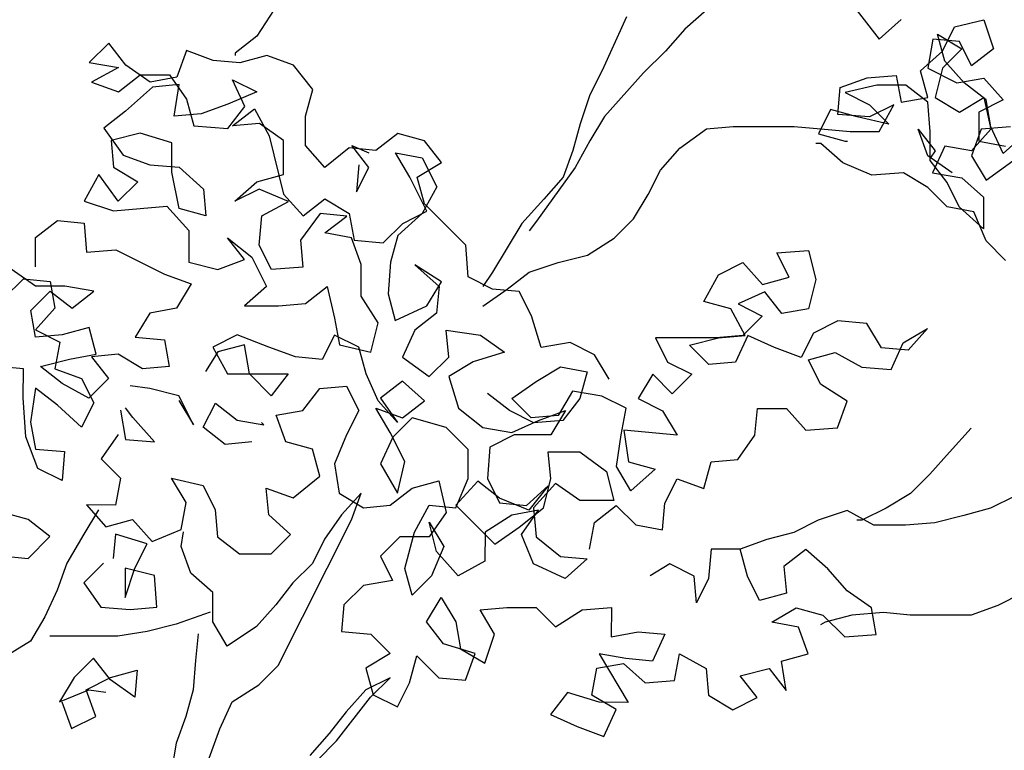
# Model space of a CAD drawing. Units: millimetres. Extents: x -8889 to -8837.2, y 21799.6 to 21876.1.
# Drawn here: x -8883.8 to -8882.9, y 21844.9 to 21845.6 of the extents above; entities that cross this region are included whole.
import ezdxf

# ---------------------------------------------------------------- set-up
doc = ezdxf.new("R2010")
doc.units = ezdxf.units.MM
doc.header["$LTSCALE"] = 0.5
doc.layers.add('aStavba-az_objekt', color=7, linetype='Continuous')

msp = doc.modelspace()

# ---------------------------------------------------------------- linework, layer by layer
at = {"layer": 'aStavba-az_objekt'}
for p, q in [((-8883.07235, 21845.62047), (-8883.04035, 21845.57926)), ((-8883.61008, 21845.60723), (-8883.62612, 21845.58208)), ((-8883.20279, 21845.60686), (-8883.2234, 21845.58858)), ((-8883.2783, 21845.60007), (-8883.30123, 21845.54975)), ((-8883.04035, 21845.57926), (-8883.01974, 21845.59754)), ((-8882.96941, 21845.59063), (-8882.94194, 21845.59747)), ((-8882.94194, 21845.59747), (-8882.93282, 21845.57)), ((-8883.2234, 21845.58858), (-8883.24172, 21845.568)), ((-8882.98087, 21845.56776), (-8882.96941, 21845.59063)), ((-8883.76571, 21845.57534), (-8883.78403, 21845.55705)), ((-8883.74971, 21845.55473), (-8883.76571, 21845.57534)), ((-8883.62612, 21845.58208), (-8883.64673, 21845.56608)), ((-8882.99001, 21845.57921), (-8882.99461, 21845.55176)), ((-8882.96484, 21845.5769), (-8882.99001, 21845.57921)), ((-8882.97859, 21845.5586), (-8882.98543, 21845.58378)), ((-8882.98543, 21845.58378), (-8882.96256, 21845.57003)), ((-8882.95342, 21845.55401), (-8882.96484, 21845.5769)), ((-8883.69249, 21845.56841), (-8883.70167, 21845.54325)), ((-8883.66733, 21845.55924), (-8883.69249, 21845.56841)), ((-8883.64673, 21845.56608), (-8883.64673, 21845.56379)), ((-8883.24172, 21845.568), (-8883.26233, 21845.54742)), ((-8883.00148, 21845.54947), (-8882.98087, 21845.56776)), ((-8882.96256, 21845.57003), (-8882.98088, 21845.55174)), ((-8882.93282, 21845.57), (-8882.95342, 21845.55401)), ((-8883.78403, 21845.55705), (-8883.75658, 21845.55245)), ((-8883.64216, 21845.55692), (-8883.66733, 21845.55924)), ((-8883.61699, 21845.56377), (-8883.64216, 21845.55692)), ((-8883.59182, 21845.55459), (-8883.61699, 21845.56377)), ((-8882.9603, 21845.53799), (-8882.97859, 21845.5586)), ((-8883.75658, 21845.55245), (-8883.78176, 21845.53875)), ((-8883.72684, 21845.5387), (-8883.74971, 21845.55473)), ((-8883.57354, 21845.53169), (-8883.59182, 21845.55459)), ((-8883.30123, 21845.54975), (-8883.31269, 21845.52688)), ((-8883.26233, 21845.54742), (-8883.29898, 21845.50627)), ((-8882.99464, 21845.5243), (-8883.00148, 21845.54947)), ((-8882.99461, 21845.55176), (-8882.96717, 21845.538)), ((-8882.98088, 21845.55174), (-8882.98777, 21845.52429)), ((-8883.78176, 21845.53875), (-8883.7566, 21845.52957)), ((-8883.7566, 21845.52957), (-8883.73599, 21845.54557)), ((-8883.73599, 21845.54557), (-8883.70853, 21845.54554)), ((-8883.70167, 21845.54325), (-8883.72684, 21845.5387)), ((-8883.70853, 21845.54554), (-8883.69253, 21845.52265)), ((-8883.63762, 21845.51573), (-8883.64904, 21845.54091)), ((-8883.64904, 21845.54091), (-8883.62617, 21845.52945)), ((-8883.077, 21845.53353), (-8883.05183, 21845.54265)), ((-8883.05183, 21845.54265), (-8883.02437, 21845.54492)), ((-8883.02437, 21845.54492), (-8883.01981, 21845.51974)), ((-8882.96717, 21845.538), (-8882.94199, 21845.54255)), ((-8882.93972, 21845.52196), (-8882.9603, 21845.53799)), ((-8882.94199, 21845.54255), (-8882.92371, 21845.52194)), ((-8883.72456, 21845.53412), (-8883.74975, 21845.51126)), ((-8883.69939, 21845.53638), (-8883.72456, 21845.53412)), ((-8883.70399, 21845.50664), (-8883.69939, 21845.53638)), ((-8883.62617, 21845.52945), (-8883.65364, 21845.51804)), ((-8883.58043, 21845.50653), (-8883.57354, 21845.53169)), ((-8883.07932, 21845.50836), (-8883.077, 21845.53353)), ((-8883.04268, 21845.53578), (-8883.07243, 21845.52894)), ((-8883.07243, 21845.52894), (-8883.04956, 21845.51748)), ((-8883.01522, 21845.53576), (-8883.04268, 21845.53578)), ((-8882.99464, 21845.51972), (-8883.01522, 21845.53576)), ((-8883.69253, 21845.52265), (-8883.68569, 21845.49747)), ((-8883.31269, 21845.52688), (-8883.32187, 21845.49943)), ((-8883.01981, 21845.51974), (-8882.99464, 21845.5243)), ((-8882.99238, 21845.49226), (-8882.99464, 21845.51972)), ((-8882.98777, 21845.52429), (-8882.9649, 21845.51054)), ((-8882.9649, 21845.51054), (-8882.94201, 21845.52425)), ((-8882.92371, 21845.52194), (-8882.9466, 21845.51052)), ((-8882.94201, 21845.52425), (-8882.93517, 21845.4945)), ((-8882.93517, 21845.49678), (-8882.93972, 21845.52196)), ((-8883.74975, 21845.51126), (-8883.77036, 21845.49526)), ((-8883.65364, 21845.51804), (-8883.67882, 21845.50891)), ((-8883.65366, 21845.49515), (-8883.63762, 21845.51573)), ((-8883.64908, 21845.49744), (-8883.62847, 21845.51344)), ((-8883.62847, 21845.51344), (-8883.61477, 21845.48825)), ((-8883.08618, 21845.51294), (-8883.09764, 21845.49007)), ((-8883.06101, 21845.50605), (-8883.08618, 21845.51294)), ((-8883.02668, 21845.51746), (-8883.04957, 21845.50604)), ((-8883.04956, 21845.51748), (-8883.03127, 21845.49916)), ((-8883.04043, 21845.4923), (-8883.02668, 21845.51746)), ((-8882.9466, 21845.51052), (-8882.94662, 21845.48307)), ((-8883.67882, 21845.50891), (-8883.70399, 21845.50664)), ((-8883.58045, 21845.47907), (-8883.58043, 21845.50653)), ((-8883.29898, 21845.50627), (-8883.31273, 21845.4834)), ((-8883.04957, 21845.50604), (-8883.07932, 21845.50836)), ((-8883.03127, 21845.49916), (-8883.06101, 21845.50605)), ((-8883.77036, 21845.49526), (-8883.75207, 21845.47007)), ((-8883.68569, 21845.49747), (-8883.65366, 21845.49515)), ((-8883.62391, 21845.4997), (-8883.64908, 21845.49744)), ((-8883.60104, 21845.48366), (-8883.62391, 21845.4997)), ((-8883.32187, 21845.49943), (-8883.32876, 21845.47426)), ((-8883.22808, 21845.47646), (-8883.20289, 21845.49474)), ((-8883.20289, 21845.49474), (-8883.17772, 21845.49701)), ((-8883.17772, 21845.49701), (-8883.12051, 21845.49695)), ((-8883.12051, 21845.49695), (-8883.09535, 21845.49464)), ((-8883.09535, 21845.49464), (-8883.06789, 21845.49233)), ((-8883.06789, 21845.49233), (-8883.04043, 21845.4923)), ((-8882.99469, 21845.46938), (-8883.00382, 21845.49456)), ((-8883.00382, 21845.49456), (-8882.98782, 21845.47395)), ((-8882.9924, 21845.4648), (-8882.99238, 21845.49226)), ((-8882.94433, 21845.4945), (-8882.9535, 21845.46934)), ((-8882.93517, 21845.4945), (-8882.9535, 21845.47392)), ((-8882.91687, 21845.49677), (-8882.94433, 21845.4945)), ((-8882.92375, 21845.4716), (-8882.93517, 21845.49678)), ((-8883.73604, 21845.49065), (-8883.7635, 21845.48381)), ((-8883.7635, 21845.48381), (-8883.76124, 21845.45864)), ((-8883.7063, 21845.48147), (-8883.73604, 21845.49065)), ((-8883.61477, 21845.48825), (-8883.60109, 21845.43332)), ((-8883.60107, 21845.45163), (-8883.60104, 21845.48366)), ((-8883.49349, 21845.49043), (-8883.5141, 21845.47443)), ((-8883.46833, 21845.48354), (-8883.49349, 21845.49043)), ((-8883.45233, 21845.46294), (-8883.46833, 21845.48354)), ((-8883.31273, 21845.4834), (-8883.32648, 21845.45824)), ((-8883.09764, 21845.49007), (-8883.07247, 21845.48318)), ((-8883.07247, 21845.48318), (-8883.07019, 21845.48318)), ((-8882.94662, 21845.48307), (-8882.92146, 21845.47847)), ((-8882.90314, 21845.48989), (-8882.92375, 21845.4716)), ((-8883.70633, 21845.45401), (-8883.7063, 21845.48147)), ((-8883.56217, 21845.45846), (-8883.58045, 21845.47907)), ((-8883.53927, 21845.47674), (-8883.56217, 21845.45846)), ((-8883.5141, 21845.47443), (-8883.53927, 21845.47674)), ((-8883.52098, 21845.45842), (-8883.53698, 21845.47903)), ((-8883.53698, 21845.47903), (-8883.52097, 21845.47215)), ((-8883.32876, 21845.47426), (-8883.33793, 21845.4491)), ((-8883.2464, 21845.45588), (-8883.22808, 21845.47646)), ((-8883.09536, 21845.48091), (-8883.09993, 21845.48092)), ((-8883.07478, 21845.46259), (-8883.09536, 21845.48091)), ((-8882.98782, 21845.47395), (-8882.9924, 21845.46709)), ((-8882.97866, 21845.47852), (-8882.99013, 21845.45336)), ((-8882.9535, 21845.47392), (-8882.97866, 21845.47852)), ((-8883.75207, 21845.47007), (-8883.72691, 21845.4609)), ((-8883.48209, 21845.44923), (-8883.4958, 21845.47213)), ((-8883.4958, 21845.47213), (-8883.47063, 21845.46753)), ((-8883.47063, 21845.46753), (-8883.45693, 21845.44006)), ((-8882.97182, 21845.45334), (-8882.99469, 21845.46938)), ((-8882.97641, 21845.44419), (-8882.9924, 21845.4648)), ((-8882.9535, 21845.46934), (-8882.93979, 21845.44645)), ((-8882.93979, 21845.44645), (-8882.91461, 21845.46473)), ((-8883.76124, 21845.45864), (-8883.73837, 21845.44489)), ((-8883.72691, 21845.4609), (-8883.69946, 21845.45858)), ((-8883.69946, 21845.45858), (-8883.67659, 21845.43797)), ((-8883.53013, 21845.46072), (-8883.53244, 21845.43555)), ((-8883.53244, 21845.43555), (-8883.52098, 21845.45842)), ((-8883.47522, 21845.44923), (-8883.45233, 21845.46294)), ((-8883.32648, 21845.45824), (-8883.36314, 21845.40794)), ((-8883.25786, 21845.43301), (-8883.2464, 21845.45588)), ((-8883.04733, 21845.45112), (-8883.07478, 21845.46259)), ((-8883.77497, 21845.45179), (-8883.78873, 21845.42663)), ((-8883.75669, 21845.4266), (-8883.77497, 21845.45179)), ((-8883.69949, 21845.41969), (-8883.70633, 21845.45401)), ((-8883.62625, 21845.44479), (-8883.60107, 21845.45163)), ((-8883.4661, 21845.41718), (-8883.48209, 21845.44923)), ((-8883.46838, 21845.42405), (-8883.47522, 21845.44923)), ((-8883.33793, 21845.4491), (-8883.35626, 21845.42852)), ((-8883.01758, 21845.45338), (-8883.04733, 21845.45112)), ((-8882.99472, 21845.43963), (-8883.01758, 21845.45338)), ((-8882.99013, 21845.45336), (-8882.96267, 21845.44876)), ((-8882.96267, 21845.44876), (-8882.9421, 21845.43043)), ((-8883.73837, 21845.44489), (-8883.75669, 21845.4266)), ((-8883.67659, 21845.43797), (-8883.67433, 21845.4128)), ((-8883.64686, 21845.4265), (-8883.62625, 21845.44479)), ((-8883.62397, 21845.43792), (-8883.64686, 21845.4265)), ((-8883.59652, 21845.42646), (-8883.62397, 21845.43792)), ((-8883.45693, 21845.44006), (-8883.47068, 21845.4149)), ((-8882.97643, 21845.42131), (-8882.99472, 21845.43963)), ((-8882.96499, 21845.4213), (-8882.97641, 21845.44419)), ((-8883.78873, 21845.42663), (-8883.76128, 21845.41745)), ((-8883.6217, 21845.41275), (-8883.59652, 21845.42646)), ((-8883.60109, 21845.43332), (-8883.5828, 21845.41271)), ((-8883.5828, 21845.41271), (-8883.56219, 21845.42871)), ((-8883.56219, 21845.42871), (-8883.53932, 21845.41496)), ((-8883.35626, 21845.42852), (-8883.37687, 21845.40566)), ((-8883.27161, 21845.41014), (-8883.25786, 21845.43301)), ((-8882.9421, 21845.43043), (-8882.94212, 21845.40069)), ((-8883.76128, 21845.41745), (-8883.71093, 21845.42198)), ((-8883.71093, 21845.42198), (-8883.69036, 21845.39908)), ((-8883.67433, 21845.4128), (-8883.69949, 21845.41969)), ((-8883.48899, 21845.40576), (-8883.4661, 21845.41718)), ((-8883.42952, 21845.38512), (-8883.46838, 21845.42405)), ((-8882.95126, 21845.41671), (-8882.97643, 21845.42131)), ((-8882.94212, 21845.40069), (-8882.96499, 21845.4213)), ((-8883.83452, 21845.39235), (-8883.81391, 21845.40835)), ((-8883.81391, 21845.40835), (-8883.78874, 21845.40604)), ((-8883.62401, 21845.38529), (-8883.6217, 21845.41275)), ((-8883.56678, 21845.41499), (-8883.58511, 21845.38983)), ((-8883.54161, 21845.41268), (-8883.56678, 21845.41499)), ((-8883.56222, 21845.39668), (-8883.54161, 21845.41268)), ((-8883.53932, 21845.41496), (-8883.53477, 21845.38979)), ((-8883.47068, 21845.4149), (-8883.49358, 21845.39433)), ((-8883.36314, 21845.40794), (-8883.37001, 21845.39879)), ((-8883.28993, 21845.39185), (-8883.27161, 21845.41014)), ((-8882.93985, 21845.38924), (-8882.95126, 21845.41671)), ((-8883.78874, 21845.40604), (-8883.78648, 21845.37858)), ((-8883.69036, 21845.39908), (-8883.69039, 21845.36934)), ((-8883.50732, 21845.38748), (-8883.48899, 21845.40576)), ((-8883.37687, 21845.40566), (-8883.40437, 21845.35992)), ((-8883.83455, 21845.36489), (-8883.83452, 21845.39235)), ((-8883.63776, 21845.37158), (-8883.65375, 21845.39219)), ((-8883.65375, 21845.39219), (-8883.63089, 21845.37386)), ((-8883.58511, 21845.38983), (-8883.58285, 21845.36466)), ((-8883.53706, 21845.39208), (-8883.56222, 21845.39668)), ((-8883.52793, 21845.3669), (-8883.53706, 21845.39208)), ((-8883.53477, 21845.38979), (-8883.50732, 21845.38748)), ((-8883.49358, 21845.39433), (-8883.50047, 21845.36916)), ((-8883.31512, 21845.37586), (-8883.28993, 21845.39185)), ((-8883.78648, 21845.37858), (-8883.75902, 21845.38084)), ((-8883.75902, 21845.38084), (-8883.71328, 21845.35792)), ((-8883.61259, 21845.3624), (-8883.62401, 21845.38529)), ((-8883.42726, 21845.35537), (-8883.42952, 21845.38512)), ((-8883.13664, 21845.37798), (-8883.10689, 21845.38024)), ((-8883.10689, 21845.38024), (-8883.10005, 21845.35278)), ((-8882.92156, 21845.37092), (-8882.93985, 21845.38924)), ((-8883.66293, 21845.36245), (-8883.63776, 21845.37158)), ((-8883.63089, 21845.37386), (-8883.61719, 21845.34639)), ((-8883.34258, 21845.36902), (-8883.31512, 21845.37586)), ((-8883.12522, 21845.35509), (-8883.13664, 21845.37798)), ((-8883.83456, 21845.34659), (-8883.85743, 21845.36263)), ((-8883.69039, 21845.36934), (-8883.66293, 21845.36245)), ((-8883.58285, 21845.36466), (-8883.61259, 21845.3624)), ((-8883.52795, 21845.33715), (-8883.52793, 21845.3669)), ((-8883.50047, 21845.36916), (-8883.50278, 21845.33942)), ((-8883.45243, 21845.35081), (-8883.47759, 21845.36685)), ((-8883.47759, 21845.36685), (-8883.45472, 21845.34624)), ((-8883.37005, 21845.35989), (-8883.34258, 21845.36902)), ((-8883.19157, 21845.35744), (-8883.16868, 21845.36886)), ((-8883.16868, 21845.36886), (-8883.1504, 21845.34825)), ((-8883.86432, 21845.33517), (-8883.846, 21845.35346)), ((-8883.846, 21845.35346), (-8883.82083, 21845.35115)), ((-8883.71328, 21845.35792), (-8883.68812, 21845.34874)), ((-8883.40439, 21845.34391), (-8883.42726, 21845.35537)), ((-8883.40437, 21845.35992), (-8883.41354, 21845.3462)), ((-8883.39066, 21845.34389), (-8883.37005, 21845.35989)), ((-8883.20533, 21845.33228), (-8883.19157, 21845.35744)), ((-8883.1504, 21845.34825), (-8883.12522, 21845.35509)), ((-8883.10005, 21845.35278), (-8883.10694, 21845.32533)), ((-8883.8071, 21845.34656), (-8883.83456, 21845.34659)), ((-8883.82083, 21845.35115), (-8883.81628, 21845.32598)), ((-8883.77965, 21845.34196), (-8883.8071, 21845.34656)), ((-8883.68812, 21845.34874), (-8883.70187, 21845.32587)), ((-8883.61719, 21845.34639), (-8883.6378, 21845.3281)), ((-8883.58059, 21845.33034), (-8883.55998, 21845.34634)), ((-8883.55998, 21845.34634), (-8883.55314, 21845.31658)), ((-8883.46618, 21845.32795), (-8883.45243, 21845.35081)), ((-8883.45472, 21845.34624), (-8883.45704, 21845.32107)), ((-8883.41355, 21845.3279), (-8883.39066, 21845.34389)), ((-8883.37922, 21845.34159), (-8883.40439, 21845.34391)), ((-8883.83916, 21845.32371), (-8883.82084, 21845.342)), ((-8883.82084, 21845.342), (-8883.80026, 21845.32596)), ((-8883.80026, 21845.32596), (-8883.77965, 21845.34196)), ((-8883.51196, 21845.31197), (-8883.52795, 21845.33715)), ((-8883.50278, 21845.33942), (-8883.49594, 21845.31424)), ((-8883.3678, 21845.3187), (-8883.37922, 21845.34159)), ((-8883.14811, 21845.34138), (-8883.17329, 21845.32997)), ((-8883.13212, 21845.32077), (-8883.14811, 21845.34138)), ((-8883.81628, 21845.32598), (-8883.8346, 21845.3054)), ((-8883.70187, 21845.32587), (-8883.72704, 21845.32132)), ((-8883.6378, 21845.3281), (-8883.60576, 21845.32807)), ((-8883.60576, 21845.32807), (-8883.58059, 21845.33034)), ((-8883.49594, 21845.31424), (-8883.46618, 21845.32795)), ((-8883.18016, 21845.3254), (-8883.20533, 21845.33228)), ((-8883.16646, 21845.30021), (-8883.18016, 21845.3254)), ((-8883.17329, 21845.32997), (-8883.15042, 21845.3185)), ((-8883.10694, 21845.32533), (-8883.13212, 21845.32077)), ((-8883.83461, 21845.29854), (-8883.83916, 21845.32371)), ((-8883.72704, 21845.32132), (-8883.74079, 21845.29845)), ((-8883.55314, 21845.31658), (-8883.54859, 21845.29141)), ((-8883.45704, 21845.32107), (-8883.47764, 21845.30507)), ((-8883.35867, 21845.28895), (-8883.3678, 21845.3187)), ((-8883.15042, 21845.3185), (-8883.16874, 21845.30021)), ((-8883.78426, 21845.30764), (-8883.80943, 21845.3008)), ((-8883.77742, 21845.28247), (-8883.78426, 21845.30764)), ((-8883.51885, 21845.28452), (-8883.51196, 21845.31197)), ((-8883.07949, 21845.31386), (-8883.10239, 21845.30244)), ((-8883.05204, 21845.31155), (-8883.07949, 21845.31386)), ((-8883.03833, 21845.28865), (-8883.05204, 21845.31155)), ((-8883.01773, 21845.29321), (-8882.99484, 21845.30692)), ((-8882.99484, 21845.30692), (-8883.01316, 21845.28634)), ((-8883.80943, 21845.3008), (-8883.83461, 21845.29854)), ((-8883.8346, 21845.3054), (-8883.81173, 21845.29394)), ((-8883.74079, 21845.29845), (-8883.71333, 21845.29614)), ((-8883.64469, 21845.30065), (-8883.66758, 21845.28923)), ((-8883.61495, 21845.28918), (-8883.64469, 21845.30065)), ((-8883.55316, 21845.30057), (-8883.56462, 21845.2777)), ((-8883.53029, 21845.2891), (-8883.55316, 21845.30057)), ((-8883.47764, 21845.30507), (-8883.48911, 21845.27991)), ((-8883.44563, 21845.27987), (-8883.4479, 21845.30505)), ((-8883.4479, 21845.30505), (-8883.41587, 21845.30044)), ((-8883.41587, 21845.30044), (-8883.393, 21845.2844)), ((-8883.19392, 21845.29795), (-8883.25112, 21845.298)), ((-8883.25112, 21845.298), (-8883.2397, 21845.27511)), ((-8883.21909, 21845.29111), (-8883.19163, 21845.29795)), ((-8883.16874, 21845.30021), (-8883.19392, 21845.29795)), ((-8883.19163, 21845.29795), (-8883.16646, 21845.30021)), ((-8883.16417, 21845.30021), (-8883.17563, 21845.27505)), ((-8883.13901, 21845.28875), (-8883.16417, 21845.30021)), ((-8883.10239, 21845.30244), (-8883.11385, 21845.27957)), ((-8883.81173, 21845.29394), (-8883.81633, 21845.26877)), ((-8883.71333, 21845.29614), (-8883.70878, 21845.27096)), ((-8883.66758, 21845.28923), (-8883.65387, 21845.26405)), ((-8883.63783, 21845.29149), (-8883.66301, 21845.28465)), ((-8883.63328, 21845.26403), (-8883.63783, 21845.29149)), ((-8883.58979, 21845.28001), (-8883.61495, 21845.28918)), ((-8883.54859, 21845.29141), (-8883.51885, 21845.28452)), ((-8883.52345, 21845.26393), (-8883.53029, 21845.2891)), ((-8883.33121, 21845.2935), (-8883.35867, 21845.28895)), ((-8883.30834, 21845.28204), (-8883.33121, 21845.2935)), ((-8883.2008, 21845.27279), (-8883.21909, 21845.29111)), ((-8883.11385, 21845.27957), (-8883.13901, 21845.28875)), ((-8883.01316, 21845.28634), (-8883.03833, 21845.28865)), ((-8883.0292, 21845.26805), (-8883.01773, 21845.29321)), ((-8883.80259, 21845.27791), (-8883.77742, 21845.28247)), ((-8883.75682, 21845.28245), (-8883.78199, 21845.28018)), ((-8883.78199, 21845.28018), (-8883.766, 21845.25957)), ((-8883.73395, 21845.2687), (-8883.75682, 21845.28245)), ((-8883.66301, 21845.28465), (-8883.67446, 21845.26636)), ((-8883.56462, 21845.2777), (-8883.58979, 21845.28001)), ((-8883.48911, 21845.27991), (-8883.46396, 21845.26159)), ((-8883.46396, 21845.26159), (-8883.44563, 21845.27987)), ((-8883.393, 21845.2844), (-8883.42276, 21845.27528)), ((-8883.29463, 21845.25914), (-8883.30834, 21845.28204)), ((-8883.10699, 21845.27728), (-8883.08181, 21845.28412)), ((-8883.08181, 21845.28412), (-8883.05665, 21845.27037)), ((-8883.84607, 21845.2688), (-8883.87124, 21845.27111)), ((-8883.83005, 21845.27107), (-8883.80259, 21845.27791)), ((-8883.80948, 21845.25504), (-8883.83005, 21845.27107)), ((-8883.70878, 21845.27096), (-8883.73395, 21845.2687)), ((-8883.42276, 21845.27528), (-8883.44565, 21845.26157)), ((-8883.36328, 21845.25692), (-8883.34039, 21845.27063)), ((-8883.34039, 21845.27063), (-8883.31522, 21845.26603)), ((-8883.2397, 21845.27511), (-8883.21683, 21845.26365)), ((-8883.17563, 21845.27505), (-8883.2008, 21845.27279)), ((-8883.09557, 21845.25438), (-8883.10699, 21845.27728)), ((-8883.05665, 21845.27037), (-8883.0292, 21845.26805)), ((-8883.8461, 21845.24134), (-8883.84607, 21845.2688)), ((-8883.81633, 21845.26877), (-8883.79117, 21845.2596)), ((-8883.79117, 21845.2596), (-8883.77975, 21845.23671)), ((-8883.766, 21845.25957), (-8883.78432, 21845.24129)), ((-8883.65387, 21845.26405), (-8883.59667, 21845.264)), ((-8883.6127, 21845.24342), (-8883.63328, 21845.26403)), ((-8883.59667, 21845.264), (-8883.6127, 21845.24342)), ((-8883.51203, 21845.23875), (-8883.52345, 21845.26393)), ((-8883.44565, 21845.26157), (-8883.43652, 21845.23181)), ((-8883.31522, 21845.26603), (-8883.32211, 21845.24086)), ((-8883.25344, 21845.26368), (-8883.26719, 21845.24081)), ((-8883.23515, 21845.24536), (-8883.25344, 21845.26368)), ((-8883.21683, 21845.26365), (-8883.23515, 21845.24536)), ((-8883.83465, 21845.25048), (-8883.83926, 21845.21845)), ((-8883.81407, 21845.23445), (-8883.83465, 21845.25048)), ((-8883.78432, 21845.24129), (-8883.80948, 21845.25504)), ((-8883.72711, 21845.25039), (-8883.74541, 21845.25269)), ((-8883.69965, 21845.2435), (-8883.72711, 21845.25039)), ((-8883.56693, 21845.25024), (-8883.54176, 21845.2525)), ((-8883.54176, 21845.2525), (-8883.53034, 21845.22961)), ((-8883.48913, 21845.25703), (-8883.50974, 21845.24103)), ((-8883.46855, 21845.23871), (-8883.48913, 21845.25703)), ((-8883.38618, 21845.24092), (-8883.36328, 21845.25692)), ((-8883.07041, 21845.23834), (-8883.09557, 21845.25438)), ((-8883.84384, 21845.20473), (-8883.8461, 21845.24134)), ((-8883.68595, 21845.21603), (-8883.69965, 21845.2435)), ((-8883.58297, 21845.22966), (-8883.56693, 21845.25024)), ((-8883.50974, 21845.24103), (-8883.49374, 21845.21814)), ((-8883.38847, 21845.22948), (-8883.40905, 21845.24552)), ((-8883.32897, 21845.24773), (-8883.34272, 21845.22486)), ((-8883.30151, 21845.24313), (-8883.32897, 21845.24773)), ((-8883.27864, 21845.23167), (-8883.30151, 21845.24313)), ((-8883.79121, 21845.21383), (-8883.81407, 21845.23445)), ((-8883.77975, 21845.23671), (-8883.79121, 21845.21383)), ((-8883.74315, 21845.22294), (-8883.75, 21845.2321)), ((-8883.69966, 21845.23892), (-8883.68595, 21845.21603)), ((-8883.6768, 21845.21373), (-8883.66534, 21845.2366)), ((-8883.66534, 21845.2366), (-8883.64476, 21845.22056)), ((-8883.50061, 21845.20899), (-8883.51432, 21845.23189)), ((-8883.51432, 21845.23189), (-8883.48916, 21845.22271)), ((-8883.49374, 21845.21814), (-8883.51203, 21845.23875)), ((-8883.48916, 21845.22271), (-8883.46855, 21845.23871)), ((-8883.43652, 21845.23181), (-8883.41366, 21845.21349)), ((-8883.36789, 21845.2226), (-8883.38618, 21845.24092)), ((-8883.32211, 21845.24086), (-8883.33814, 21845.22028)), ((-8883.26719, 21845.24081), (-8883.24432, 21845.22935)), ((-8883.07959, 21845.21318), (-8883.07041, 21845.23834)), ((-8883.75458, 21845.22982), (-8883.75003, 21845.20236)), ((-8883.72258, 21845.20004), (-8883.74315, 21845.22294)), ((-8883.60814, 21845.22511), (-8883.58297, 21845.22966)), ((-8883.59901, 21845.19993), (-8883.60814, 21845.22511)), ((-8883.53034, 21845.22961), (-8883.5418, 21845.20674)), ((-8883.48001, 21845.2227), (-8883.49833, 21845.20441)), ((-8883.44798, 21845.21352), (-8883.48001, 21845.2227)), ((-8883.3656, 21845.21802), (-8883.38847, 21845.22948)), ((-8883.34272, 21845.22486), (-8883.36789, 21845.2226)), ((-8883.36102, 21845.2203), (-8883.33585, 21845.22943)), ((-8883.33585, 21845.22943), (-8883.3496, 21845.20657)), ((-8883.28324, 21845.2065), (-8883.27864, 21845.23167)), ((-8883.24432, 21845.22935), (-8883.23061, 21845.20646)), ((-8883.15739, 21845.20639), (-8883.15508, 21845.23156)), ((-8883.15508, 21845.23156), (-8883.12762, 21845.23153)), ((-8883.12762, 21845.23153), (-8883.10933, 21845.21092)), ((-8883.83926, 21845.21845), (-8883.8347, 21845.19328)), ((-8883.65622, 21845.19769), (-8883.6768, 21845.21373)), ((-8883.64476, 21845.22056), (-8883.61959, 21845.21596)), ((-8883.61959, 21845.21596), (-8883.62188, 21845.21826)), ((-8883.42741, 21845.19291), (-8883.44798, 21845.21352)), ((-8883.41366, 21845.21349), (-8883.38621, 21845.20889)), ((-8883.38621, 21845.20889), (-8883.36102, 21845.2203)), ((-8883.33814, 21845.22028), (-8883.3656, 21845.21802)), ((-8883.83243, 21845.17497), (-8883.84384, 21845.20473)), ((-8883.75689, 21845.20694), (-8883.77293, 21845.18407)), ((-8883.5418, 21845.20674), (-8883.55327, 21845.17929)), ((-8883.49833, 21845.20441), (-8883.50979, 21845.17925)), ((-8883.48691, 21845.18152), (-8883.50061, 21845.20899)), ((-8883.38392, 21845.2066), (-8883.40681, 21845.19518)), ((-8883.3496, 21845.20657), (-8883.38392, 21845.2066)), ((-8883.28784, 21845.17676), (-8883.28324, 21845.2065)), ((-8883.23061, 21845.20646), (-8883.28095, 21845.21108)), ((-8883.28095, 21845.21108), (-8883.2764, 21845.18133)), ((-8883.17343, 21845.18352), (-8883.15739, 21845.20639)), ((-8883.10933, 21845.21092), (-8883.07959, 21845.21318)), ((-8882.95374, 21845.21307), (-8882.97435, 21845.1902)), ((-8883.75003, 21845.20236), (-8883.72258, 21845.20004)), ((-8883.63105, 21845.19996), (-8883.65622, 21845.19769)), ((-8883.57385, 21845.19304), (-8883.59901, 21845.19993)), ((-8883.40681, 21845.19518), (-8883.40913, 21845.16543)), ((-8883.8347, 21845.19328), (-8883.80725, 21845.19097)), ((-8883.80725, 21845.19097), (-8883.80956, 21845.16351)), ((-8883.56701, 21845.16787), (-8883.57385, 21845.19304)), ((-8883.42743, 21845.16545), (-8883.42741, 21845.19291)), ((-8883.34963, 21845.16538), (-8883.3519, 21845.19055)), ((-8883.3519, 21845.19055), (-8883.32215, 21845.19052)), ((-8883.32215, 21845.19052), (-8883.297, 21845.17219)), ((-8882.97435, 21845.1902), (-8882.99267, 21845.16963)), ((-8883.77293, 21845.18407), (-8883.75464, 21845.16575)), ((-8883.55327, 21845.17929), (-8883.54872, 21845.15183)), ((-8883.50979, 21845.17925), (-8883.4938, 21845.15178)), ((-8883.4938, 21845.15178), (-8883.48691, 21845.18152)), ((-8883.27413, 21845.15387), (-8883.28784, 21845.17676)), ((-8883.2764, 21845.18133), (-8883.25123, 21845.17444)), ((-8883.20549, 21845.15609), (-8883.1986, 21845.18126)), ((-8883.1986, 21845.18126), (-8883.17343, 21845.18352)), ((-8883.80956, 21845.16351), (-8883.83243, 21845.17497)), ((-8883.5922, 21845.14729), (-8883.56701, 21845.16787)), ((-8883.297, 21845.17219), (-8883.29016, 21845.14473)), ((-8883.25123, 21845.17444), (-8883.27413, 21845.15387)), ((-8882.99267, 21845.16963), (-8883.011, 21845.15134)), ((-8883.75464, 21845.16575), (-8883.75924, 21845.14058)), ((-8883.69288, 21845.14281), (-8883.70659, 21845.1657)), ((-8883.70659, 21845.1657), (-8883.67685, 21845.15881)), ((-8883.67685, 21845.15881), (-8883.66543, 21845.13592)), ((-8883.48007, 21845.15634), (-8883.45489, 21845.16319)), ((-8883.45489, 21845.16319), (-8883.44806, 21845.13343)), ((-8883.4389, 21845.138), (-8883.42743, 21845.16545)), ((-8883.41828, 21845.16315), (-8883.4389, 21845.14029)), ((-8883.3977, 21845.14712), (-8883.41828, 21845.16315)), ((-8883.40913, 21845.16543), (-8883.39771, 21845.14254)), ((-8883.37254, 21845.14023), (-8883.35193, 21845.15852)), ((-8883.35193, 21845.15852), (-8883.37026, 21845.13565)), ((-8883.34506, 21845.1608), (-8883.36568, 21845.13793)), ((-8883.35652, 21845.13793), (-8883.34963, 21845.16538)), ((-8883.3222, 21845.14476), (-8883.34506, 21845.1608)), ((-8883.24211, 21845.1424), (-8883.23065, 21845.16527)), ((-8883.23065, 21845.16527), (-8883.20549, 21845.15609)), ((-8883.61509, 21845.1313), (-8883.61736, 21845.15647)), ((-8883.61736, 21845.15647), (-8883.5922, 21845.14729)), ((-8883.54872, 21845.15183), (-8883.52585, 21845.13808)), ((-8883.52812, 21845.15181), (-8883.54645, 21845.13124)), ((-8883.5373, 21845.12665), (-8883.52812, 21845.15181)), ((-8883.50068, 21845.14035), (-8883.48007, 21845.15634)), ((-8883.011, 21845.15134), (-8883.03389, 21845.13763)), ((-8882.91261, 21845.14896), (-8882.9355, 21845.13754)), ((-8883.75924, 21845.14058), (-8883.7867, 21845.14061)), ((-8883.7867, 21845.14061), (-8883.76841, 21845.12)), ((-8883.69748, 21845.11764), (-8883.69288, 21845.14281)), ((-8883.52585, 21845.13808), (-8883.50068, 21845.14035)), ((-8883.47782, 21845.11516), (-8883.46407, 21845.14031)), ((-8883.46407, 21845.14031), (-8883.4389, 21845.138)), ((-8883.4389, 21845.14029), (-8883.40232, 21845.10365)), ((-8883.39771, 21845.14254), (-8883.37254, 21845.14023)), ((-8883.37026, 21845.13565), (-8883.3977, 21845.14712)), ((-8883.29016, 21845.14473), (-8883.3222, 21845.14476)), ((-8883.30848, 21845.12415), (-8883.28788, 21845.14015)), ((-8883.28788, 21845.14015), (-8883.26959, 21845.12183)), ((-8883.24442, 21845.11723), (-8883.24211, 21845.1424)), ((-8883.84163, 21845.12693), (-8883.86679, 21845.13382)), ((-8883.77526, 21845.13602), (-8883.78901, 21845.11315)), ((-8883.66543, 21845.13592), (-8883.66316, 21845.11075)), ((-8883.59452, 21845.11297), (-8883.61509, 21845.1313)), ((-8883.54645, 21845.13124), (-8883.56249, 21845.10837)), ((-8883.44806, 21845.13343), (-8883.46409, 21845.11057)), ((-8883.38628, 21845.13109), (-8883.41146, 21845.11509)), ((-8883.3611, 21845.13564), (-8883.38628, 21845.13109)), ((-8883.37942, 21845.11964), (-8883.35652, 21845.13793)), ((-8883.37714, 21845.11278), (-8883.3611, 21845.13564)), ((-8883.36568, 21845.13793), (-8883.36341, 21845.11047)), ((-8883.0705, 21845.13538), (-8883.09797, 21845.12625)), ((-8883.04535, 21845.12162), (-8883.0705, 21845.13538)), ((-8883.03389, 21845.13763), (-8883.05678, 21845.12621)), ((-8882.96068, 21845.1307), (-8882.98814, 21845.12386)), ((-8882.9355, 21845.13754), (-8882.96068, 21845.1307)), ((-8883.82105, 21845.11089), (-8883.84163, 21845.12693)), ((-8883.76841, 21845.12), (-8883.74324, 21845.12684)), ((-8883.74324, 21845.12684), (-8883.72495, 21845.10623)), ((-8883.60607, 21844.98942), (-8883.5373, 21845.12665)), ((-8883.45724, 21845.09683), (-8883.46408, 21845.1243)), ((-8883.46408, 21845.1243), (-8883.45037, 21845.1014)), ((-8883.31308, 21845.09899), (-8883.30848, 21845.12415)), ((-8883.26959, 21845.12183), (-8883.24442, 21845.11723)), ((-8883.09797, 21845.12625), (-8883.12086, 21845.11483)), ((-8883.05678, 21845.12621), (-8883.06136, 21845.12622)), ((-8883.0156, 21845.1216), (-8883.04535, 21845.12162)), ((-8882.98814, 21845.12386), (-8883.0156, 21845.1216)), ((-8883.78901, 21845.11315), (-8883.80505, 21845.08571)), ((-8883.75927, 21845.11312), (-8883.76158, 21845.09025)), ((-8883.72953, 21845.10394), (-8883.75927, 21845.11312)), ((-8883.72495, 21845.10623), (-8883.69748, 21845.11764)), ((-8883.6975, 21845.10163), (-8883.69519, 21845.11535)), ((-8883.61284, 21845.09469), (-8883.59452, 21845.11297)), ((-8883.487, 21845.08084), (-8883.47782, 21845.11516)), ((-8883.41146, 21845.11509), (-8883.41149, 21845.08764)), ((-8883.40232, 21845.10365), (-8883.37942, 21845.11964)), ((-8883.36572, 21845.08531), (-8883.37714, 21845.11278)), ((-8883.12086, 21845.11483), (-8883.14604, 21845.10799)), ((-8883.84166, 21845.09032), (-8883.82105, 21845.11089)), ((-8883.74099, 21845.08107), (-8883.72953, 21845.10394)), ((-8883.66316, 21845.11075), (-8883.64259, 21845.09471)), ((-8883.56249, 21845.10837), (-8883.57395, 21845.0855)), ((-8883.49155, 21845.11059), (-8883.50987, 21845.0923)), ((-8883.46409, 21845.11057), (-8883.49155, 21845.11059)), ((-8883.36341, 21845.11047), (-8883.34055, 21845.09215)), ((-8883.14604, 21845.10799), (-8883.17122, 21845.09886)), ((-8883.68837, 21845.07645), (-8883.6975, 21845.10163)), ((-8883.64259, 21845.09471), (-8883.61284, 21845.09469)), ((-8883.45037, 21845.1014), (-8883.46184, 21845.07395)), ((-8883.43667, 21845.07393), (-8883.45724, 21845.09683)), ((-8883.19868, 21845.09888), (-8883.20099, 21845.07143)), ((-8883.17122, 21845.09886), (-8883.19868, 21845.09888)), ((-8883.17122, 21845.09886), (-8883.17579, 21845.09886)), ((-8883.16438, 21845.07368), (-8883.17122, 21845.09886)), ((-8883.10944, 21845.0988), (-8883.13004, 21845.0828)), ((-8883.08886, 21845.08048), (-8883.10944, 21845.0988)), ((-8883.86683, 21845.09263), (-8883.84166, 21845.09032)), ((-8883.80505, 21845.08571), (-8883.81423, 21845.06055)), ((-8883.77073, 21845.08568), (-8883.78905, 21845.06739)), ((-8883.57395, 21845.0855), (-8883.59227, 21845.06721)), ((-8883.50987, 21845.0923), (-8883.49845, 21845.06941)), ((-8883.41149, 21845.08764), (-8883.43667, 21845.07393)), ((-8883.33599, 21845.07155), (-8883.36572, 21845.08531)), ((-8883.34055, 21845.09215), (-8883.31538, 21845.08984)), ((-8883.31538, 21845.08984), (-8883.33599, 21845.07155)), ((-8883.23759, 21845.08519), (-8883.2559, 21845.07377)), ((-8883.21472, 21845.07373), (-8883.23759, 21845.08519)), ((-8883.75014, 21845.08108), (-8883.75017, 21845.05362)), ((-8883.75017, 21845.05362), (-8883.74099, 21845.08107)), ((-8883.72269, 21845.07419), (-8883.75014, 21845.08108)), ((-8883.72043, 21845.04444), (-8883.72269, 21845.07419)), ((-8883.66779, 21845.05812), (-8883.68837, 21845.07645)), ((-8883.48016, 21845.05566), (-8883.487, 21845.08084)), ((-8883.13004, 21845.0828), (-8883.12778, 21845.05763)), ((-8883.07057, 21845.05987), (-8883.08886, 21845.08048)), ((-8883.78905, 21845.06739), (-8883.77306, 21845.04449)), ((-8883.59227, 21845.06721), (-8883.60831, 21845.04663)), ((-8883.49845, 21845.06941), (-8883.52592, 21845.06486)), ((-8883.46184, 21845.07395), (-8883.48016, 21845.05566)), ((-8883.21245, 21845.04856), (-8883.21472, 21845.07373)), ((-8883.20099, 21845.07143), (-8883.21245, 21845.04856)), ((-8883.15296, 21845.05079), (-8883.16438, 21845.07368)), ((-8883.81423, 21845.06055), (-8883.82569, 21845.03539)), ((-8883.66781, 21845.03067), (-8883.66779, 21845.05812)), ((-8883.52592, 21845.06486), (-8883.54424, 21845.04657)), ((-8883.12778, 21845.05763), (-8883.15296, 21845.05079)), ((-8883.04771, 21845.04383), (-8883.07057, 21845.05987)), ((-8882.90583, 21845.05743), (-8882.92872, 21845.04601)), ((-8883.60831, 21845.04663), (-8883.62663, 21845.02605)), ((-8883.54424, 21845.04657), (-8883.54655, 21845.0214)), ((-8883.46645, 21845.03048), (-8883.4527, 21845.05335)), ((-8883.4527, 21845.05335), (-8883.439, 21845.03046)), ((-8883.77306, 21845.04449), (-8883.7456, 21845.04218)), ((-8883.7456, 21845.04218), (-8883.72043, 21845.04444)), ((-8883.67009, 21845.03982), (-8883.70214, 21845.02841)), ((-8883.4161, 21845.04188), (-8883.39093, 21845.04414)), ((-8883.4024, 21845.01898), (-8883.4161, 21845.04188)), ((-8883.39093, 21845.04414), (-8883.36347, 21845.04412)), ((-8883.36347, 21845.04412), (-8883.34519, 21845.0258)), ((-8883.34519, 21845.0258), (-8883.32, 21845.04179)), ((-8883.32, 21845.04179), (-8883.29254, 21845.04405)), ((-8883.29254, 21845.04405), (-8883.29257, 21845.01659)), ((-8883.14153, 21845.03018), (-8883.11864, 21845.04389)), ((-8883.11864, 21845.04389), (-8883.09348, 21845.03701)), ((-8883.03627, 21845.03924), (-8883.06602, 21845.03698)), ((-8883.04315, 21845.01865), (-8883.04771, 21845.04383)), ((-8883.0111, 21845.03693), (-8883.03627, 21845.03924)), ((-8882.92872, 21845.04601), (-8882.9539, 21845.03688)), ((-8883.82569, 21845.03539), (-8883.83944, 21845.01252)), ((-8883.70214, 21845.02841), (-8883.7296, 21845.02157)), ((-8883.65411, 21845.00777), (-8883.66781, 21845.03067)), ((-8883.45046, 21845.00987), (-8883.46645, 21845.03048)), ((-8883.439, 21845.03046), (-8883.43444, 21845.00528)), ((-8883.11637, 21845.02559), (-8883.14153, 21845.03018)), ((-8883.09119, 21845.03014), (-8883.09577, 21845.02785)), ((-8883.09348, 21845.03701), (-8883.0729, 21845.01639)), ((-8883.06602, 21845.03698), (-8883.09119, 21845.03014)), ((-8882.9539, 21845.03688), (-8883.0111, 21845.03693)), ((-8883.7296, 21845.02157), (-8883.75707, 21845.01702)), ((-8883.68155, 21845.01924), (-8883.68387, 21844.99407)), ((-8883.62663, 21845.02605), (-8883.65411, 21845.00777)), ((-8883.54655, 21845.0214), (-8883.51909, 21845.01909)), ((-8883.51909, 21845.01909), (-8883.5008, 21845.00077)), ((-8883.41157, 21844.99153), (-8883.4024, 21845.01898)), ((-8883.29257, 21845.01659), (-8883.26739, 21845.02115)), ((-8883.26739, 21845.02115), (-8883.24222, 21845.01884)), ((-8883.24222, 21845.01884), (-8883.25369, 21844.99368)), ((-8883.10724, 21845.00041), (-8883.11637, 21845.02559)), ((-8883.0729, 21845.01639), (-8883.04315, 21845.01865)), ((-8883.83944, 21845.01252), (-8883.86921, 21844.99424)), ((-8883.75707, 21845.01702), (-8883.82113, 21845.01708)), ((-8883.42072, 21845.00069), (-8883.45046, 21845.00987)), ((-8883.5008, 21845.00077), (-8883.5237, 21844.98706)), ((-8883.43444, 21845.00528), (-8883.41157, 21844.99153)), ((-8883.42989, 21844.97553), (-8883.42072, 21845.00069)), ((-8883.27886, 21844.99599), (-8883.30402, 21845.00059)), ((-8883.30402, 21845.00059), (-8883.27661, 21844.9548)), ((-8883.23311, 21844.97535), (-8883.22851, 21845.00052)), ((-8883.22851, 21845.00052), (-8883.20335, 21844.98677)), ((-8883.13241, 21844.99357), (-8883.10724, 21845.00041)), ((-8883.77997, 21844.99645), (-8883.79829, 21844.97816)), ((-8883.76397, 21844.97584), (-8883.77997, 21844.99645)), ((-8883.68387, 21844.99407), (-8883.68618, 21844.96661)), ((-8883.48252, 21844.97329), (-8883.47564, 21844.99846)), ((-8883.47564, 21844.99846), (-8883.45506, 21844.97784)), ((-8883.30632, 21844.98686), (-8883.28115, 21844.99141)), ((-8883.28115, 21844.99141), (-8883.26057, 21844.97309)), ((-8883.25369, 21844.99368), (-8883.27886, 21844.99599)), ((-8883.12786, 21844.9661), (-8883.13241, 21844.99357)), ((-8883.76397, 21844.97813), (-8883.73879, 21844.98497)), ((-8883.73879, 21844.98497), (-8883.7411, 21844.9598)), ((-8883.62439, 21844.97113), (-8883.60607, 21844.98942)), ((-8883.5237, 21844.98706), (-8883.51686, 21844.96188)), ((-8883.31092, 21844.96169), (-8883.30632, 21844.98686)), ((-8883.20335, 21844.98677), (-8883.20109, 21844.96159)), ((-8883.17133, 21844.97987), (-8883.14386, 21844.98671)), ((-8883.14386, 21844.98671), (-8883.12786, 21844.9661)), ((-8883.79829, 21844.97816), (-8883.81204, 21844.95529)), ((-8883.78686, 21844.96671), (-8883.76397, 21844.97813)), ((-8883.7411, 21844.9598), (-8883.76397, 21844.97584)), ((-8883.50083, 21844.97789), (-8883.52372, 21844.96647)), ((-8883.51915, 21844.9596), (-8883.50083, 21844.97789)), ((-8883.49399, 21844.95042), (-8883.48252, 21844.97329)), ((-8883.45506, 21844.97784), (-8883.42989, 21844.97553)), ((-8883.26057, 21844.97309), (-8883.23311, 21844.97535)), ((-8883.15533, 21844.95926), (-8883.17133, 21844.97987)), ((-8883.81204, 21844.95529), (-8883.78457, 21844.9667)), ((-8883.77773, 21844.94153), (-8883.78686, 21844.96671)), ((-8883.78457, 21844.9667), (-8883.76855, 21844.9644)), ((-8883.68618, 21844.96661), (-8883.69307, 21844.94145)), ((-8883.64958, 21844.95514), (-8883.62439, 21844.97113)), ((-8883.52372, 21844.96647), (-8883.54204, 21844.94589)), ((-8883.3338, 21844.964), (-8883.34984, 21844.94342)), ((-8883.30406, 21844.95482), (-8883.3338, 21844.964)), ((-8883.80975, 21844.95529), (-8883.80062, 21844.93011)), ((-8883.66104, 21844.92998), (-8883.64958, 21844.95514)), ((-8883.55122, 21844.91844), (-8883.51915, 21844.9596)), ((-8883.51686, 21844.96188), (-8883.49399, 21844.95042)), ((-8883.28805, 21844.94794), (-8883.31092, 21844.96169)), ((-8883.27661, 21844.9548), (-8883.30406, 21844.95482)), ((-8883.20109, 21844.96159), (-8883.17822, 21844.94784)), ((-8883.17822, 21844.94784), (-8883.15533, 21844.95926)), ((-8883.54204, 21844.94589), (-8883.55808, 21844.92531)), ((-8883.29952, 21844.92279), (-8883.28805, 21844.94794)), ((-8883.80062, 21844.93011), (-8883.77773, 21844.94153)), ((-8883.69307, 21844.94145), (-8883.70224, 21844.91629)), ((-8883.34984, 21844.94342), (-8883.32468, 21844.93196)), ((-8883.67939, 21844.87966), (-8883.66104, 21844.92998)), ((-8883.32468, 21844.93196), (-8883.29952, 21844.92279)), ((-8883.55808, 21844.92531), (-8883.5764, 21844.90473)), ((-8883.56954, 21844.90015), (-8883.55122, 21844.91844)), ((-8883.70224, 21844.91629), (-8883.70684, 21844.88884))]:
    msp.add_line(p, q, dxfattribs=at)

doc.saveas('drawing.dxf')
